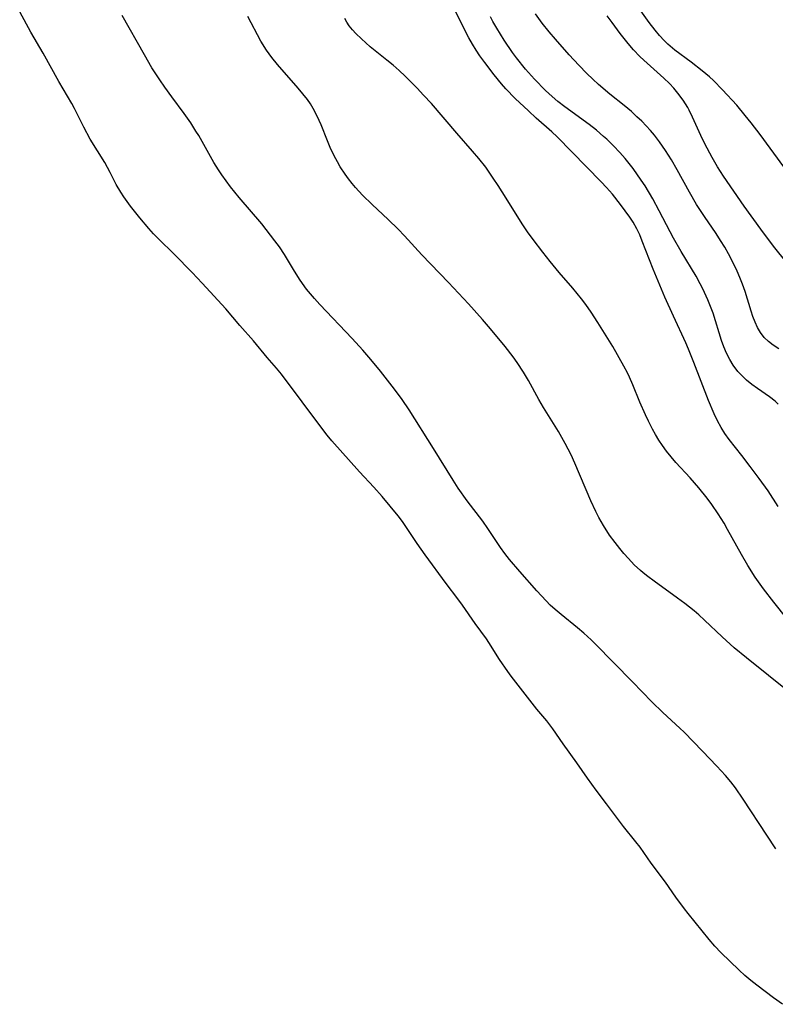
# Model space of a CAD drawing. Units: inches. Extents: x 2059579 to 2065051, y 227405 to 232792.
# Drawn here: x 2060608 to 2060684, y 227539 to 227639 of the extents above; entities that cross this region are included whole.
import ezdxf

# ---------------------------------------------------------------- set-up
doc = ezdxf.new("R2010")
doc.units = ezdxf.units.IN
doc.header["$MEASUREMENT"] = 0
doc.layers.add('c_12_T13S_R18E', color=18, linetype='Continuous')

msp = doc.modelspace()

# ---------------------------------------------------------------- linework, layer by layer
at = {"layer": 'c_12_T13S_R18E'}
for points, elevation in [([(2060684.577, 227589.471), (2060683.561, 227591.033), (2060682.677, 227592.282), (2060681.763, 227593.515), (2060680.921, 227594.61), (2060679.636, 227596.24), (2060679.202, 227596.843), (2060678.81, 227597.46), (2060678.45, 227598.113), (2060678.099, 227598.838), (2060677.528, 227600.193), (2060676.063, 227604.046), (2060675.517, 227605.4), (2060675.236, 227606.041), (2060673.986, 227608.713), (2060673.122, 227610.657), (2060671.919, 227613.493), (2060670.823, 227616.337), (2060670.567, 227616.957), (2060670.287, 227617.561), (2060669.914, 227618.237), (2060669.579, 227618.754), (2060668.621, 227620.051), (2060667.807, 227621.079), (2060667.203, 227621.771), (2060666.665, 227622.34), (2060662.219, 227626.883), (2060661.673, 227627.394), (2060660.084, 227628.791), (2060659.302, 227629.509), (2060657.966, 227630.788), (2060657.013, 227631.754), (2060656.569, 227632.256), (2060655.817, 227633.176), (2060654.866, 227634.413), (2060654.388, 227635.082), (2060653.997, 227635.676), (2060653.627, 227636.284), (2060653.274, 227636.912), (2060650.921, 227641.56)], 882), ([(2060685.018, 227539.042), (2060684.11, 227539.7), (2060682.434, 227540.976), (2060681.817, 227541.463), (2060681.218, 227541.969), (2060680.643, 227542.499), (2060678.797, 227544.287), (2060678.179, 227544.922), (2060677.594, 227545.591), (2060675.471, 227548.228), (2060675.109, 227548.699), (2060674.226, 227549.905), (2060673.166, 227551.415), (2060671.728, 227553.34), (2060670.599, 227554.94), (2060670.172, 227555.495), (2060668.912, 227557.05), (2060667.213, 227559.331), (2060666.143, 227560.718), (2060665.266, 227561.931), (2060664.201, 227563.501), (2060662.827, 227565.432), (2060661.781, 227566.944), (2060661.16, 227567.741), (2060660.157, 227568.934), (2060659.666, 227569.545), (2060657.552, 227572.258), (2060657.196, 227572.742), (2060656.372, 227573.952), (2060655.298, 227575.682), (2060655.055, 227576.046), (2060653.916, 227577.604), (2060652.627, 227579.467), (2060652.163, 227580.094), (2060650.953, 227581.653), (2060648.838, 227584.56), (2060648.023, 227585.705), (2060646.541, 227587.925), (2060646.104, 227588.506), (2060644.467, 227590.464), (2060643.639, 227591.421), (2060642.198, 227592.957), (2060639.374, 227596.108), (2060638.913, 227596.671), (2060638.468, 227597.247), (2060634.274, 227602.86), (2060633.773, 227603.459), (2060632.826, 227604.539), (2060631.439, 227606.22), (2060630.064, 227607.773), (2060628.647, 227609.466), (2060626.252, 227612.086), (2060625.24, 227613.163), (2060623.415, 227615.012), (2060621.841, 227616.561), (2060621.332, 227617.082), (2060620.844, 227617.621), (2060619.953, 227618.679), (2060619.004, 227619.862), (2060618.654, 227620.326), (2060618.323, 227620.803), (2060618.01, 227621.29), (2060617.551, 227622.077), (2060616.926, 227623.284), (2060616.382, 227624.293), (2060614.922, 227626.656), (2060614.255, 227627.875), (2060613.321, 227629.746), (2060613.036, 227630.274), (2060611.727, 227632.509), (2060610.165, 227635.348), (2060608.9, 227637.498), (2060607.771, 227639.562)], 874), ([(2060685.347, 227570.959), (2060683.607, 227572.324), (2060681.367, 227574.116), (2060680.144, 227575.142), (2060678.902, 227576.257), (2060677.124, 227577.951), (2060676.548, 227578.488), (2060676.074, 227578.903), (2060675.146, 227579.639), (2060674.406, 227580.184), (2060672.014, 227581.888), (2060671.379, 227582.367), (2060670.931, 227582.729), (2060670.639, 227582.978), (2060670.013, 227583.559), (2060669.42, 227584.174), (2060668.974, 227584.681), (2060668.544, 227585.203), (2060668.075, 227585.806), (2060667.522, 227586.567), (2060666.895, 227587.518), (2060666.419, 227588.345), (2060666.112, 227588.954), (2060665.629, 227590.017), (2060664, 227593.845), (2060663.612, 227594.671), (2060663.012, 227595.844), (2060662.331, 227597.033), (2060660.819, 227599.469), (2060660.351, 227600.28), (2060659.288, 227602.198), (2060658.793, 227603.051), (2060658.156, 227604.044), (2060657.763, 227604.6), (2060656.941, 227605.661), (2060655.444, 227607.453), (2060654.635, 227608.398), (2060653.219, 227609.972), (2060651.189, 227612.131), (2060648.491, 227614.934), (2060646.76, 227616.849), (2060646.109, 227617.54), (2060645.076, 227618.535), (2060643.46, 227620.022), (2060642.486, 227620.983), (2060641.779, 227621.751), (2060641.44, 227622.153), (2060641.072, 227622.62), (2060640.724, 227623.1), (2060640.236, 227623.851), (2060639.946, 227624.351), (2060639.633, 227624.95), (2060639.225, 227625.82), (2060638.945, 227626.479), (2060638.298, 227628.097), (2060637.909, 227628.993), (2060637.511, 227629.764), (2060637.229, 227630.22), (2060636.924, 227630.66), (2060636.464, 227631.252), (2060635.978, 227631.829), (2060633.895, 227634.212), (2060633.318, 227634.922), (2060632.762, 227635.671), (2060632.178, 227636.586), (2060630.893, 227639.062)], 878), ([(2060685.484, 227578.097), (2060684.145, 227579.761), (2060683.106, 227581.117), (2060682.267, 227582.294), (2060681.519, 227583.47), (2060680.866, 227584.583), (2060679.468, 227587.138), (2060679.11, 227587.762), (2060678.519, 227588.706), (2060677.867, 227589.655), (2060677.394, 227590.302), (2060676.558, 227591.351), (2060675.668, 227592.349), (2060674.237, 227593.9), (2060673.752, 227594.469), (2060673.285, 227595.067), (2060672.89, 227595.618), (2060672.515, 227596.184), (2060672.179, 227596.735), (2060671.86, 227597.297), (2060671.45, 227598.09), (2060671.146, 227598.728), (2060670.585, 227600.022), (2060669.877, 227601.788), (2060669.544, 227602.541), (2060669.32, 227602.996), (2060668.956, 227603.678), (2060667.843, 227605.641), (2060667.345, 227606.477), (2060666.331, 227608.078), (2060665.634, 227609.124), (2060665.096, 227609.894), (2060664.669, 227610.472), (2060663.795, 227611.56), (2060662.421, 227613.165), (2060661.503, 227614.267), (2060660.74, 227615.221), (2060659.775, 227616.483), (2060659.205, 227617.272), (2060658.659, 227618.076), (2060657.056, 227620.663), (2060656.221, 227621.972), (2060655.731, 227622.716), (2060654.97, 227623.803), (2060654.262, 227624.708), (2060653.648, 227625.438), (2060652.036, 227627.275), (2060649.464, 227630.253), (2060648.684, 227631.122), (2060648.032, 227631.819), (2060646.823, 227633.029), (2060646.194, 227633.614), (2060645.584, 227634.148), (2060644.963, 227634.66), (2060643.265, 227636.013), (2060642.375, 227636.803), (2060641.83, 227637.345), (2060641.474, 227637.738), (2060641.151, 227638.145), (2060640.909, 227638.507), (2060640.698, 227638.883)], 880), ([(2060684.361, 227554.781), (2060683.427, 227556.168), (2060681.061, 227559.826), (2060680.269, 227560.952), (2060679.779, 227561.581), (2060679.241, 227562.222), (2060678.39, 227563.163), (2060676.939, 227564.686), (2060675.057, 227566.595), (2060674.646, 227566.994), (2060672.907, 227568.601), (2060671.794, 227569.681), (2060669.852, 227571.695), (2060666.055, 227575.56), (2060665.664, 227575.936), (2060664.91, 227576.619), (2060664.258, 227577.167), (2060662.607, 227578.501), (2060662.001, 227579.021), (2060661.511, 227579.473), (2060661.081, 227579.9), (2060660.146, 227580.913), (2060658.415, 227582.881), (2060657.385, 227584.095), (2060656.917, 227584.694), (2060656.47, 227585.307), (2060655.18, 227587.224), (2060654.667, 227587.955), (2060653.094, 227590.041), (2060652.184, 227591.319), (2060651.661, 227592.119), (2060649.693, 227595.318), (2060647.219, 227599.234), (2060646.501, 227600.305), (2060645.746, 227601.341), (2060644.319, 227603.154), (2060643.345, 227604.336), (2060642.521, 227605.292), (2060641.443, 227606.462), (2060638.176, 227609.898), (2060637.619, 227610.516), (2060637.214, 227610.991), (2060636.825, 227611.478), (2060636.172, 227612.384), (2060635.612, 227613.27), (2060634.596, 227614.966), (2060634.068, 227615.756), (2060633.622, 227616.367), (2060632.283, 227618.064), (2060630.012, 227620.737), (2060629.574, 227621.272), (2060629.124, 227621.843), (2060628.243, 227623.041), (2060627.903, 227623.544), (2060627.428, 227624.305), (2060625.904, 227627.012), (2060625.625, 227627.48), (2060625.104, 227628.297), (2060624.442, 227629.245), (2060623.19, 227630.924), (2060622.478, 227631.914)], 876)]:
    msp.add_lwpolyline(points, dxfattribs=dict(at, elevation=elevation))
for points in [[(2060685.147, 227623.847, 890), (2060682.757, 227627.121, 890), (2060681.865, 227628.298, 890), (2060681.263, 227629.063, 890), (2060680.396, 227630.086, 890), (2060678.948, 227631.666, 890), (2060678.033, 227632.581, 890), (2060677.624, 227632.956, 890), (2060676.899, 227633.578, 890), (2060675.775, 227634.455, 890), (2060674.125, 227635.671, 890), (2060673.427, 227636.261, 890), (2060673.047, 227636.629, 890), (2060672.569, 227637.154, 890), (2060672.117, 227637.707, 890), (2060671.535, 227638.475, 890), (2060669.918, 227640.724, 890)], [(2060684.643, 227605.43, 886), (2060684.096, 227605.776, 886), (2060683.594, 227606.164, 886), (2060683.171, 227606.584, 886), (2060682.8, 227607.068, 886), (2060682.503, 227607.58, 886), (2060682.248, 227608.129, 886), (2060682.025, 227608.706, 886), (2060681.844, 227609.24, 886), (2060681.231, 227611.239, 886), (2060680.975, 227611.978, 886), (2060680.713, 227612.643, 886), (2060680.427, 227613.302, 886), (2060679.938, 227614.32, 886), (2060679.561, 227615.038, 886), (2060679.185, 227615.707, 886), (2060678.765, 227616.403, 886), (2060678.325, 227617.087, 886), (2060677.137, 227618.819, 886), (2060676.333, 227620.044, 886), (2060675.602, 227621.278, 886), (2060674.353, 227623.544, 886), (2060673.779, 227624.55, 886), (2060673.177, 227625.521, 886), (2060672.882, 227625.956, 886), (2060672.575, 227626.381, 886), (2060672.05, 227627.051, 886), (2060671.648, 227627.528, 886), (2060671.231, 227627.992, 886), (2060670.769, 227628.469, 886), (2060670.291, 227628.931, 886), (2060669.728, 227629.444, 886), (2060668.988, 227630.067, 886), (2060667.548, 227631.221, 886), (2060666.407, 227632.191, 886), (2060665.807, 227632.742, 886), (2060665.222, 227633.309, 886), (2060664.413, 227634.138, 886), (2060663.425, 227635.198, 886), (2060662.027, 227636.784, 886), (2060661.397, 227637.534, 886), (2060660.695, 227638.406, 886), (2060660.009, 227639.33, 886)], [(2060622.478, 227631.914, 876), (2060621.958, 227632.668, 876), (2060621.171, 227633.894, 876), (2060620.406, 227635.21, 876), (2060618.166, 227639.188, 876)], [(2060684.597, 227599.822, 884), (2060684.278, 227600.122, 884), (2060683.724, 227600.562, 884), (2060682.488, 227601.412, 884), (2060681.926, 227601.818, 884), (2060681.384, 227602.259, 884), (2060680.934, 227602.682, 884), (2060680.515, 227603.139, 884), (2060680.041, 227603.763, 884), (2060679.68, 227604.352, 884), (2060679.364, 227604.976, 884), (2060679.086, 227605.626, 884), (2060678.857, 227606.253, 884), (2060677.99, 227609.031, 884), (2060677.74, 227609.711, 884), (2060677.466, 227610.385, 884), (2060676.956, 227611.489, 884), (2060676.69, 227612.008, 884), (2060676.269, 227612.77, 884), (2060674.764, 227615.278, 884), (2060673.996, 227616.622, 884), (2060673.656, 227617.256, 884), (2060672.554, 227619.412, 884), (2060671.904, 227620.605, 884), (2060671.113, 227621.911, 884), (2060670.72, 227622.513, 884), (2060669.892, 227623.681, 884), (2060669.086, 227624.69, 884), (2060668.551, 227625.303, 884), (2060667.901, 227625.994, 884), (2060667.222, 227626.655, 884), (2060666.911, 227626.938, 884), (2060666.183, 227627.555, 884), (2060665.432, 227628.145, 884), (2060662.985, 227629.931, 884), (2060662.279, 227630.469, 884), (2060661.684, 227630.967, 884), (2060661.033, 227631.57, 884), (2060659.896, 227632.736, 884), (2060658.997, 227633.755, 884), (2060658.102, 227634.887, 884), (2060657.694, 227635.443, 884), (2060656.839, 227636.686, 884), (2060656.086, 227637.887, 884), (2060655.691, 227638.583, 884), (2060655.457, 227639.031, 884)], [(2060685.5, 227614.101, 888), (2060684.132, 227615.804, 888), (2060682.82, 227617.531, 888), (2060681.131, 227619.863, 888), (2060679.062, 227622.893, 888), (2060678.449, 227623.851, 888), (2060677.894, 227624.808, 888), (2060677.17, 227626.168, 888), (2060676.75, 227627.022, 888), (2060675.927, 227628.872, 888), (2060675.576, 227629.587, 888), (2060675.428, 227629.856, 888), (2060674.963, 227630.597, 888), (2060674.441, 227631.302, 888), (2060674.019, 227631.806, 888), (2060673.574, 227632.292, 888), (2060673.013, 227632.846, 888), (2060670.999, 227634.638, 888), (2060670.588, 227635.033, 888), (2060669.946, 227635.697, 888), (2060669.396, 227636.326, 888), (2060668.585, 227637.342, 888), (2060667.763, 227638.458, 888), (2060667.272, 227639.154, 888)]]:
    msp.add_polyline3d(points, dxfattribs=at)

doc.saveas('drawing.dxf')
